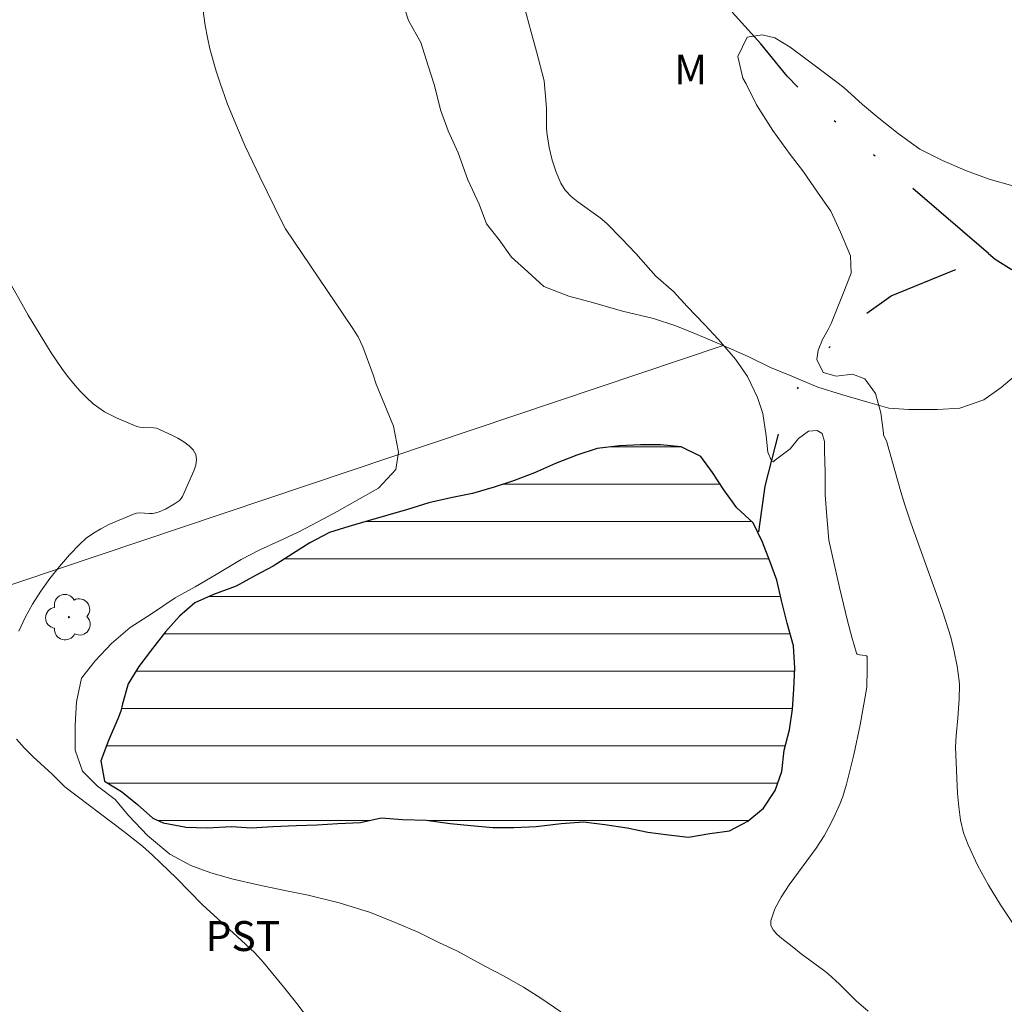
# Model space of a CAD drawing. Units: metres. Extents: x 282158 to 282674, y 1664364 to 1664929.
# Drawn here: x 282325 to 282375, y 1664447 to 1664496 of the extents above; entities that cross this region are included whole.
import ezdxf

# ---------------------------------------------------------------- set-up
doc = ezdxf.new("R2010")
doc.units = ezdxf.units.M
doc.header["$MEASUREMENT"] = 0
doc.linetypes.add('DIVIDE', pattern=[1.25, 0.5, -0.25, 0, -0.25, 0, -0.25])
for name, color, linetype, lineweight, true_color in [('Arvores_Isoladas', 7, 'Continuous', 18, 0x00ff33), ('Curvas_Intermediarias', 7, 'Continuous', 9, 0x783c14), ('Topon_Cultura', 7, 'Continuous', 9, 0x00ff33), ('Topon_Vegetacao', 7, 'Continuous', 9, 0x00ff33), ('Vegetacao', 7, 'Orla8', 9, 0x00ff33)]:
    doc.layers.add(name, color=color, linetype=linetype, lineweight=lineweight, true_color=true_color)
for name, color, linetype, lineweight in [('Cerca', 8, 'Cerca', 20), ('Lagos_Lagoas', 5, 'Continuous', 25), ('Lagos_Lagoas_Hatch', 5, 'Continuous', 9), ('Vala', 5, 'DIVIDE', 25)]:
    doc.layers.add(name, color=color, linetype=linetype, lineweight=lineweight)
doc.styles.add('Arial', font='arial.ttf', dxfattribs={"height": 1.5})
doc.styles.get("Standard").update_dxf_attribs({"font": 'arial.ttf'})
doc.linetypes.add('Cerca', pattern='A,10,0,["X",Standard,S=1,R=0,X=0,Y=-0.5],0.1', length=10.1)
doc.linetypes.add('Orla8', pattern='A,6,-0.5,["V",Standard,S=1,R=0,X=-0.5,Y=-1],-0.5,6,-0.5,["V",Standard,S=1,R=0,X=-0.5,Y=-1],-0.5', length=14)

# ---------------------------------------------------------------- blocks, each defined once
blk = doc.blocks.new('Arvore')
at = {"layer": 'Arvores_Isoladas'}
blk.add_lwpolyline([(-0.718, 0.493, 0.872324), (-0.722, -0.551, 0.862983), (0.284, -0.827, 0.900105), (0.89, 0.029, 0.863155), (0.262, 0.861, 0.882486)], format="xyb", close=True, dxfattribs=at)
blk.add_circle((0, 0), 0.0286, dxfattribs=at)

msp = doc.modelspace()

# ---------------------------------------------------------------- hatches: boundary and pattern name
at = {"layer": 'Lagos_Lagoas_Hatch'}
h = msp.add_hatch(dxfattribs=at)
h.set_pattern_fill('LINE', color=256, scale=15, style=0)
h.paths.add_polyline_path([(282330.37, 1664461.353), (282329.9, 1664460.265), (282329.524, 1664459.24), (282329.695, 1664458.229), (282330.554, 1664457.715), (282331.351, 1664457.061), (282332.132, 1664456.376), (282332.648, 1664456.142), (282333.711, 1664455.939), (282333.789, 1664455.923), (282334.853, 1664455.89), (282336.072, 1664455.951), (282337.073, 1664455.887), (282338.152, 1664455.948), (282339.341, 1664456.009), (282340.373, 1664456.038), (282341.405, 1664456.099), (282342.547, 1664456.144), (282343.579, 1664456.392), (282344.642, 1664456.297), (282345.831, 1664456.264), (282347.034, 1664456.107), (282348.082, 1664455.997), (282349.177, 1664455.902), (282350.24, 1664455.901), (282351.35, 1664455.946), (282352.617, 1664456.1), (282353.727, 1664456.192), (282354.806, 1664456.05), (282355.916, 1664455.878), (282356.964, 1664455.659), (282357.996, 1664455.533), (282358.997, 1664455.423), (282360.06, 1664455.593), (282361.061, 1664455.731), (282361.968, 1664456.212), (282362.767, 1664456.864), (282363.346, 1664457.749), (282363.676, 1664458.713), (282363.802, 1664459.785), (282364.069, 1664460.795), (282364.21, 1664461.837), (282364.274, 1664462.847), (282364.338, 1664463.904), (282364.261, 1664465.023), (282363.949, 1664466.159), (282363.669, 1664467.294), (282363.42, 1664468.32), (282363.077, 1664469.269), (282362.702, 1664470.218), (282362.234, 1664471.198), (282361.422, 1664471.945), (282360.766, 1664472.848), (282360.204, 1664473.719), (282359.611, 1664474.528), (282358.626, 1664475.011), (282357.594, 1664475.106), (282356.593, 1664475.107), (282355.53, 1664475.047), (282354.419, 1664474.924), (282353.387, 1664474.583), (282352.323, 1664474.165), (282351.275, 1664473.7), (282350.211, 1664473.297), (282349.241, 1664472.987), (282348.162, 1664472.662), (282347.083, 1664472.446), (282345.972, 1664472.199), (282344.893, 1664471.858), (282343.907, 1664471.58), (282342.922, 1664471.286), (282341.952, 1664471.007), (282340.982, 1664470.698), (282339.997, 1664470.186), (282339.136, 1664469.627), (282338.166, 1664469.022), (282337.274, 1664468.542), (282336.304, 1664468.014), (282335.177, 1664467.596), (282334.239, 1664467.178), (282333.472, 1664466.51), (282332.767, 1664465.718), (282332.11, 1664464.88), (282331.421, 1664463.979), (282330.888, 1664463.109), (282330.606, 1664462.114), (282330.527, 1664461.741)])

# ---------------------------------------------------------------- linework, layer by layer
at = {"layer": 'Cerca', "flags": 128}
msp.add_lwpolyline([(282310.707, 1664463.279), (282360.741, 1664480.091)], dxfattribs=at)
at = {"layer": 'Curvas_Intermediarias', "flags": 128}
for points, elevation in [([(282334.58, 1664497.376), (282334.747, 1664496.155), (282334.861, 1664495.551), (282334.991, 1664494.985), (282335.303, 1664493.86), (282335.482, 1664493.303), (282335.877, 1664492.202), (282336.418, 1664490.875), (282336.763, 1664490.097), (282337.488, 1664488.553), (282338.619, 1664486.26), (282338.789, 1664485.951), (282342.126, 1664480.997), (282342.423, 1664480.519), (282342.55, 1664480.272), (282342.657, 1664480.016), (282343.184, 1664478.62), (282343.327, 1664478.157), (282343.763, 1664477.1), (282344.199, 1664476.043), (282344.447, 1664474.738), (282344.321, 1664473.868), (282343.444, 1664472.938), (282342.256, 1664472.256), (282341.38, 1664471.76), (282340.441, 1664471.264), (282339.377, 1664470.706), (282338.439, 1664470.273), (282337.5, 1664469.839), (282336.562, 1664469.343), (282335.31, 1664468.6), (282334.247, 1664467.98), (282333.245, 1664467.422), (282332.056, 1664466.616), (282330.993, 1664465.934), (282330.054, 1664465.128), (282329.24, 1664464.259), (282328.551, 1664463.39), (282328.299, 1664462.21), (282328.234, 1664461.029), (282328.233, 1664459.787), (282328.606, 1664458.73), (282329.355, 1664457.983), (282330.23, 1664457.299), (282330.916, 1664456.49), (282331.852, 1664455.494), (282332.976, 1664454.561), (282334.039, 1664454), (282335.038, 1664453.626), (282336.163, 1664453.314), (282337.476, 1664453.001), (282338.663, 1664452.751), (282339.913, 1664452.501), (282341.476, 1664452.126), (282343.038, 1664451.627), (282344.288, 1664451.128), (282345.475, 1664450.629), (282346.474, 1664450.131), (282347.412, 1664449.694), (282348.786, 1664448.947), (282349.723, 1664448.448), (282350.723, 1664447.888), (282351.597, 1664447.327), (282352.596, 1664446.643)], 58), ([(282350.756, 1664497.117), (282351.098, 1664495.809), (282351.377, 1664494.844), (282351.75, 1664493.38), (282351.873, 1664492.01), (282351.871, 1664490.983), (282351.904, 1664490.664), (282352.013, 1664490.02), (282352.164, 1664489.392), (282352.358, 1664488.791), (282352.596, 1664488.23), (282352.817, 1664487.882), (282353.108, 1664487.574), (282353.449, 1664487.295), (282354.563, 1664486.501), (282354.898, 1664486.21), (282355.633, 1664485.467), (282356.349, 1664484.702), (282357.359, 1664483.571), (282358.242, 1664482.798), (282358.928, 1664482.051), (282359.801, 1664481.149), (282360.488, 1664480.402), (282361.361, 1664479.407), (282361.953, 1664478.536), (282362.451, 1664477.479), (282362.731, 1664476.671), (282362.885, 1664475.553), (282362.977, 1664474.745), (282363.163, 1664474.31), (282363.257, 1664474.247), (282363.288, 1664474.31), (282364.102, 1664474.899), (282364.51, 1664475.426), (282365.011, 1664475.798), (282365.449, 1664475.829), (282365.698, 1664475.673), (282365.822, 1664475.269), (282365.821, 1664474.803), (282365.851, 1664473.716), (282365.848, 1664472.597), (282365.94, 1664471.51), (282366.031, 1664470.329), (282366.564, 1664467.953), (282366.967, 1664466.272), (282367.188, 1664465.451), (282367.427, 1664464.65), (282367.458, 1664464.601), (282367.577, 1664464.559), (282367.877, 1664464.535), (282367.931, 1664464.516), (282367.952, 1664464.488), (282367.959, 1664463.86), (282367.938, 1664462.948), (282367.604, 1664461.055), (282367.294, 1664459.554), (282366.921, 1664458.074), (282366.737, 1664457.464), (282366.589, 1664457.067), (282366.277, 1664456.371), (282366.044, 1664455.917), (282365.794, 1664455.474), (282365.394, 1664454.857), (282364.04, 1664453.017), (282363.643, 1664452.411), (282363.326, 1664451.812), (282363.12, 1664451.219), (282363.127, 1664450.99), (282363.24, 1664450.766), (282363.431, 1664450.547), (282363.673, 1664450.334), (282364.201, 1664449.927), (282364.642, 1664449.552), (282365.774, 1664448.742), (282365.991, 1664448.568), (282366.569, 1664448.033), (282367.413, 1664447.201), (282368.009, 1664446.688)], 57), ([(282375.281, 1664451.063), (282374.641, 1664452.026), (282374.045, 1664453.011), (282373.501, 1664454.012), (282373.018, 1664455.025), (282372.797, 1664455.636), (282372.648, 1664456.276), (282372.553, 1664456.937), (282372.496, 1664457.611), (282372.388, 1664459.927), (282372.42, 1664460.511), (282372.514, 1664461.389), (282372.581, 1664462.362), (282372.593, 1664463.04), (282372.574, 1664463.264), (282372.469, 1664463.999), (282372.328, 1664464.731), (282372.149, 1664465.455), (282371.754, 1664466.715), (282371.445, 1664467.612), (282370.156, 1664471.188), (282369.853, 1664472.088), (282369.647, 1664472.752), (282368.932, 1664475.31), (282368.777, 1664475.59), (282368.778, 1664475.683), (282368.653, 1664476.711), (282368.373, 1664477.677), (282367.842, 1664478.425), (282367.217, 1664478.644), (282366.404, 1664478.552), (282365.747, 1664478.74), (282365.435, 1664479.394), (282365.498, 1664479.861), (282365.717, 1664480.39), (282365.999, 1664480.888), (282366.156, 1664481.199), (282366.595, 1664482.289), (282366.751, 1664482.694), (282367.159, 1664483.721), (282367.128, 1664484.593), (282366.629, 1664485.777), (282366.13, 1664486.837), (282365.505, 1664487.741), (282364.725, 1664488.863), (282364.1, 1664489.673), (282363.225, 1664490.889), (282362.413, 1664492.167), (282361.883, 1664493.227), (282361.727, 1664493.507), (282361.478, 1664494.598), (282361.948, 1664495.563), (282362.698, 1664495.686), (282363.323, 1664495.53), (282364.105, 1664495.061), (282365.011, 1664494.375), (282365.886, 1664493.72), (282366.792, 1664493.034), (282367.73, 1664492.191), (282368.542, 1664491.505), (282369.511, 1664490.725), (282370.605, 1664489.945), (282371.73, 1664489.383), (282372.949, 1664488.852), (282374.074, 1664488.446), (282375.262, 1664488.102)], 56), ([(282325.4, 1664465.76), (282325.718, 1664466.439), (282326.089, 1664467.106), (282326.506, 1664467.757), (282326.961, 1664468.389), (282327.445, 1664468.997), (282327.949, 1664469.577), (282328.467, 1664470.126), (282328.787, 1664470.414), (282329.143, 1664470.67), (282329.525, 1664470.898), (282329.925, 1664471.103), (282331.15, 1664471.629), (282331.301, 1664471.671), (282331.459, 1664471.685), (282331.954, 1664471.659), (282332.116, 1664471.662), (282332.272, 1664471.688), (282332.436, 1664471.74), (282332.757, 1664471.878), (282333.216, 1664472.14), (282333.461, 1664472.31), (282333.547, 1664472.406), (282333.615, 1664472.514), (282334.186, 1664473.793), (282334.278, 1664474.092), (282334.314, 1664474.37), (282334.275, 1664474.62), (282334.146, 1664474.85), (282333.943, 1664475.061), (282333.684, 1664475.254), (282333.387, 1664475.432), (282333.073, 1664475.594), (282332.467, 1664475.881), (282332.316, 1664475.934), (282332.155, 1664475.958), (282331.646, 1664475.971), (282331.481, 1664475.989), (282331.324, 1664476.032), (282330.338, 1664476.438), (282329.705, 1664476.767), (282329.411, 1664476.958), (282329.137, 1664477.171), (282328.792, 1664477.486), (282328.462, 1664477.823), (282328.145, 1664478.18), (282327.844, 1664478.551), (282327.556, 1664478.935), (282327.026, 1664479.726), (282325.876, 1664481.62), (282324.781, 1664483.554)], 59), ([(282340.424, 1664445.646), (282339.343, 1664447.075), (282338.684, 1664447.903), (282337.674, 1664449.126), (282337.236, 1664449.607), (282336.562, 1664450.25), (282334.597, 1664452.04), (282333.317, 1664453.36), (282332.109, 1664454.52), (282331.604, 1664454.959), (282330.669, 1664455.705), (282327.709, 1664457.947), (282327.068, 1664458.577), (282326.13, 1664459.439), (282325.682, 1664459.88), (282325.285, 1664460.338)], 59)]:
    msp.add_lwpolyline(points, dxfattribs=dict(at, elevation=elevation))
at = {"layer": 'Lagos_Lagoas', "flags": 128}
msp.add_lwpolyline([(282330.37, 1664461.353), (282329.9, 1664460.265), (282329.524, 1664459.24), (282329.695, 1664458.229), (282330.554, 1664457.715), (282331.351, 1664457.061), (282332.132, 1664456.376), (282332.648, 1664456.142), (282333.711, 1664455.939), (282333.789, 1664455.923), (282334.853, 1664455.89), (282336.072, 1664455.951), (282337.073, 1664455.887), (282338.152, 1664455.948), (282339.341, 1664456.009), (282340.373, 1664456.038), (282341.405, 1664456.099), (282342.547, 1664456.144), (282343.579, 1664456.392), (282344.642, 1664456.297), (282345.831, 1664456.264), (282347.034, 1664456.107), (282348.082, 1664455.997), (282349.177, 1664455.902), (282350.24, 1664455.901), (282351.35, 1664455.946), (282352.617, 1664456.1), (282353.727, 1664456.192), (282354.806, 1664456.05), (282355.916, 1664455.878), (282356.964, 1664455.659), (282357.996, 1664455.533), (282358.997, 1664455.423), (282360.06, 1664455.593), (282361.061, 1664455.731), (282361.968, 1664456.212), (282362.767, 1664456.864), (282363.346, 1664457.749), (282363.676, 1664458.713), (282363.802, 1664459.785), (282364.069, 1664460.795), (282364.21, 1664461.837), (282364.274, 1664462.847), (282364.338, 1664463.904), (282364.261, 1664465.023), (282363.949, 1664466.159), (282363.669, 1664467.294), (282363.42, 1664468.32), (282363.077, 1664469.269), (282362.702, 1664470.218), (282362.234, 1664471.198), (282361.422, 1664471.945), (282360.766, 1664472.848), (282360.204, 1664473.719), (282359.611, 1664474.528), (282358.626, 1664475.011), (282357.594, 1664475.106), (282356.593, 1664475.107), (282355.53, 1664475.047), (282354.419, 1664474.924), (282353.387, 1664474.583), (282352.323, 1664474.165), (282351.275, 1664473.7), (282350.211, 1664473.297), (282349.241, 1664472.987), (282348.162, 1664472.662), (282347.083, 1664472.446), (282345.972, 1664472.199), (282344.893, 1664471.858), (282343.907, 1664471.58), (282342.922, 1664471.286), (282341.952, 1664471.007), (282340.982, 1664470.698), (282339.997, 1664470.186), (282339.136, 1664469.627), (282338.166, 1664469.022), (282337.274, 1664468.542), (282336.304, 1664468.014), (282335.177, 1664467.596), (282334.239, 1664467.178), (282333.472, 1664466.51), (282332.767, 1664465.718), (282332.11, 1664464.88), (282331.421, 1664463.979), (282330.888, 1664463.109), (282330.606, 1664462.114), (282330.527, 1664461.741)], close=True, dxfattribs=at)
at = {"layer": 'Vala', "ltscale": 10, "flags": 128}
for points in [[(282374.039, 1664484.704), (282368.812, 1664489.202), (282365.063, 1664492.434), (282363.939, 1664493.614), (282362.627, 1664495.229), (282361.066, 1664496.968), (282355.942, 1664501.256), (282352.193, 1664503.743), (282343.195, 1664511.387), (282339.134, 1664514.761), (282332.824, 1664520.172), (282328.888, 1664523.158), (282325.012, 1664524.53), (282322.824, 1664525.03), (282318.259, 1664525.16), (282314.505, 1664524.109), (282308.811, 1664521.447), (282305.62, 1664519.65), (282302.301, 1664515.929), (282300.86, 1664513.509), (282299.168, 1664510.407), (282298.416, 1664508.421), (282298.036, 1664504.261)], [(282362.523, 1664470.744), (282362.838, 1664473.039), (282363.843, 1664476.947), (282365.033, 1664478.807), (282366.974, 1664481.038), (282369.165, 1664482.586), (282372.355, 1664483.885), (282374.039, 1664484.704)], [(282374.039, 1664484.704), (282374.373, 1664484.417), (282375.185, 1664483.92), (282377.498, 1664482.862), (282382.876, 1664483.165), (282389.443, 1664483.839), (282393.821, 1664484.268), (282396.073, 1664484.203), (282398.261, 1664483.766), (282399.684, 1664483.726)]]:
    msp.add_lwpolyline(points, dxfattribs=at)
at = {"layer": 'Vegetacao', "flags": 128}
msp.add_lwpolyline([(282482.358, 1664369.815), (282483.443, 1664370.896), (282484.568, 1664372.389), (282486.068, 1664374.007), (282486.694, 1664374.878), (282487.569, 1664375.873), (282488.319, 1664376.744), (282489.069, 1664377.74), (282489.819, 1664378.736), (282493.195, 1664387.199), (282493.32, 1664388.692), (282493.695, 1664389.937), (282494.196, 1664391.181), (282495.071, 1664392.426), (282496.446, 1664393.67), (282497.321, 1664394.417), (282498.321, 1664395.039), (282499.196, 1664395.537), (282500.821, 1664396.532), (282502.072, 1664397.527), (282503.072, 1664398.523), (282503.947, 1664399.892), (282504.572, 1664401.385), (282505.072, 1664402.879), (282505.322, 1664404.123), (282505.573, 1664405.493), (282505.573, 1664406.613), (282504.948, 1664407.609), (282504.198, 1664408.355), (282502.948, 1664409.351), (282493.698, 1664415.452), (282489.323, 1664418.564), (282488.073, 1664419.685), (282486.698, 1664420.805), (282485.823, 1664421.926), (282485.073, 1664422.921), (282484.448, 1664424.042), (282483.823, 1664424.913), (282482.948, 1664425.536), (282481.948, 1664426.034), (282480.823, 1664426.532), (282479.323, 1664427.154), (282478.323, 1664427.528), (282477.323, 1664427.777), (282475.698, 1664428.275), (282474.698, 1664428.524), (282473.448, 1664428.773), (282472.073, 1664429.023), (282471.072, 1664429.396), (282469.822, 1664429.77), (282469.197, 1664430.641), (282468.698, 1664431.886), (282469.012, 1664432.883), (282469.577, 1664433.817), (282470.204, 1664434.658), (282471.174, 1664435.405), (282472.239, 1664436.12), (282473.24, 1664436.649), (282474.273, 1664436.99), (282475.462, 1664437.363), (282476.494, 1664437.766), (282477.683, 1664438.139), (282478.778, 1664438.48), (282479.873, 1664438.915), (282481.093, 1664439.35), (282482.345, 1664439.753), (282483.377, 1664440.001), (282484.628, 1664440), (282485.722, 1664439.78), (282487.066, 1664439.56), (282488.348, 1664439.34), (282489.473, 1664439.089), (282490.63, 1664438.994), (282491.818, 1664439.273), (282492.789, 1664439.926), (282493.665, 1664440.58), (282494.479, 1664441.171), (282495.325, 1664442.042), (282496.015, 1664443.008), (282496.799, 1664444.284), (282497.301, 1664445.219), (282497.835, 1664446.434), (282498.149, 1664447.462), (282498.433, 1664448.615), (282498.779, 1664449.768), (282499.062, 1664450.827), (282499.439, 1664451.824), (282499.879, 1664453.008), (282500.444, 1664453.849), (282501.164, 1664454.72), (282501.916, 1664455.311), (282502.978, 1664454.78), (282504.009, 1664454.187), (282504.852, 1664453.562), (282505.601, 1664452.782), (282506.318, 1664451.752), (282506.973, 1664450.629), (282507.565, 1664449.6), (282508.095, 1664448.758), (282508.531, 1664447.853), (282508.841, 1664446.544), (282509.121, 1664445.359), (282509.744, 1664444.36), (282510.869, 1664444.172), (282511.902, 1664444.576), (282512.904, 1664445.354), (282513.843, 1664446.038), (282514.657, 1664446.629), (282515.784, 1664447.376), (282516.692, 1664447.749), (282517.629, 1664447.186), (282518.253, 1664446.313), (282518.72, 1664445.221), (282518.968, 1664444.223), (282519.123, 1664443.226), (282519.245, 1664441.792), (282519.462, 1664440.794), (282519.742, 1664439.765), (282520.302, 1664438.549), (282520.988, 1664437.55), (282521.8, 1664436.832), (282522.925, 1664436.737), (282523.958, 1664437.017), (282524.96, 1664437.763), (282525.524, 1664438.698), (282526.058, 1664439.725), (282526.404, 1664440.972), (282526.688, 1664442.218), (282526.877, 1664443.246), (282526.973, 1664444.337), (282527.1, 1664445.366), (282527.352, 1664446.737), (282527.73, 1664447.983), (282528.076, 1664448.98), (282528.453, 1664450.07), (282528.83, 1664451.005), (282529.238, 1664452.064), (282529.678, 1664452.967), (282530.055, 1664453.933), (282530.245, 1664455.149), (282530.372, 1664456.52), (282530.406, 1664457.767), (282530.158, 1664459.17), (282529.723, 1664460.604), (282529.318, 1664461.54), (282528.945, 1664462.475), (282528.509, 1664463.691), (282528.324, 1664464.845), (282528.576, 1664465.998), (282529.109, 1664466.87), (282529.924, 1664467.741), (282530.582, 1664468.613), (282530.647, 1664469.829), (282530.523, 1664470.826), (282530.369, 1664472.073), (282530.121, 1664473.227), (282529.873, 1664474.225), (282529.562, 1664475.222), (282528.907, 1664476.065), (282527.845, 1664476.596), (282526.72, 1664476.972), (282525.376, 1664477.067), (282524.219, 1664477.225), (282522.969, 1664477.382), (282521.687, 1664477.571), (282520.561, 1664477.51), (282519.434, 1664476.763), (282518.62, 1664475.954), (282518.024, 1664475.113), (282517.647, 1664473.961), (282517.551, 1664472.87), (282517.642, 1664471.498), (282517.64, 1664470.47), (282517.419, 1664469.317), (282516.948, 1664468.289), (282516.259, 1664467.479), (282515.07, 1664467.045), (282513.788, 1664466.953), (282512.694, 1664467.141), (282511.6, 1664467.361), (282510.506, 1664467.768), (282509.381, 1664468.143), (282508.069, 1664468.519), (282507.006, 1664468.739), (282505.756, 1664469.083), (282504.693, 1664469.24), (282503.568, 1664469.429), (282502.536, 1664469.649), (282501.536, 1664469.837), (282500.473, 1664469.682), (282499.628, 1664469.154), (282498.907, 1664468.282), (282498.592, 1664467.191), (282498.371, 1664465.82), (282498.15, 1664464.699), (282497.96, 1664463.546), (282497.708, 1664462.455), (282497.206, 1664461.396), (282496.298, 1664460.836), (282495.015, 1664460.62), (282493.797, 1664460.902), (282492.891, 1664461.62), (282492.424, 1664462.68), (282492.364, 1664463.865), (282492.553, 1664464.924), (282492.962, 1664466.139), (282493.558, 1664467.261), (282494.31, 1664468.195), (282495.187, 1664468.723), (282496.313, 1664469.283), (282497.283, 1664469.656), (282498.254, 1664470.309), (282499.037, 1664471.274), (282499.477, 1664472.396), (282499.51, 1664473.455), (282498.918, 1664474.36), (282497.949, 1664474.642), (282496.886, 1664474.643), (282495.666, 1664474.208), (282494.571, 1664473.805), (282493.444, 1664473.245), (282492.38, 1664472.717), (282491.316, 1664472.282), (282490.127, 1664471.785), (282488.969, 1664471.381), (282487.78, 1664470.884), (282486.685, 1664470.356), (282485.527, 1664469.796), (282484.4, 1664469.112), (282483.398, 1664468.521), (282482.584, 1664467.774), (282481.926, 1664466.965), (282481.424, 1664466.061), (282480.89, 1664464.94), (282480.263, 1664463.85), (282479.761, 1664462.978), (282479.072, 1664462.168), (282477.883, 1664461.921), (282476.757, 1664462.016), (282475.319, 1664462.173), (282474.319, 1664462.237), (282473.194, 1664462.363), (282472.099, 1664462.427), (282471.099, 1664462.584), (282470.068, 1664462.897), (282469.068, 1664463.335), (282468.037, 1664463.991), (282467.351, 1664464.771), (282467.165, 1664465.831), (282467.167, 1664467.109), (282467.201, 1664468.294), (282466.515, 1664469.261), (282465.391, 1664470.042), (282464.234, 1664470.137), (282463.264, 1664469.889), (282462.263, 1664469.672), (282461.262, 1664469.611), (282460.136, 1664469.363), (282459.135, 1664469.146), (282457.79, 1664468.961), (282456.664, 1664468.713), (282455.695, 1664468.465), (282454.787, 1664467.999), (282454.004, 1664467.283), (282453.283, 1664466.255), (282452.656, 1664465.446), (282451.748, 1664464.73), (282450.652, 1664464.108), (282449.494, 1664463.517), (282448.368, 1664463.332), (282446.805, 1664463.552), (282445.618, 1664463.741), (282444.493, 1664464.054), (282443.211, 1664464.399), (282442.242, 1664464.712), (282441.211, 1664465.118), (282440.306, 1664465.649), (282439.431, 1664466.274), (282438.557, 1664466.867), (282437.682, 1664467.523), (282436.745, 1664468.085), (282435.808, 1664468.616), (282434.778, 1664469.179), (282433.808, 1664469.243), (282432.432, 1664469.213), (282431.338, 1664469.152), (282430.087, 1664468.966), (282428.773, 1664468.781), (282427.46, 1664468.533), (282426.083, 1664468.285), (282425.083, 1664468.223), (282424.02, 1664468.535), (282422.832, 1664469.033), (282421.707, 1664469.594), (282420.832, 1664470.217), (282420.083, 1664470.901), (282419.396, 1664471.711), (282418.584, 1664472.458), (282417.647, 1664473.578), (282416.96, 1664474.325), (282416.398, 1664475.134), (282415.587, 1664476.317), (282414.837, 1664477.064), (282413.899, 1664477.002), (282412.898, 1664476.816), (282411.959, 1664476.319), (282410.833, 1664476.009), (282409.707, 1664475.823), (282408.644, 1664475.761), (282407.644, 1664476.011), (282406.769, 1664476.571), (282405.894, 1664477.256), (282404.957, 1664478.066), (282404.396, 1664479.372), (282404.022, 1664480.555), (282402.834, 1664480.929), (282401.77, 1664480.494), (282401.019, 1664479.81), (282400.392, 1664478.628), (282400.015, 1664477.384), (282399.826, 1664475.891), (282399.949, 1664474.896), (282400.386, 1664473.714), (282400.947, 1664472.593), (282401.634, 1664471.411), (282402.133, 1664470.415), (282402.319, 1664469.358), (282402.255, 1664468.3), (282401.878, 1664466.994), (282401.126, 1664465.812), (282400.624, 1664464.942), (282400.06, 1664464.009), (282399.246, 1664463.325), (282398.12, 1664463.077), (282396.994, 1664462.891), (282395.556, 1664463.016), (282394.306, 1664463.328), (282393.368, 1664463.702), (282392.181, 1664464.512), (282391.306, 1664465.383), (282390.995, 1664466.627), (282391.372, 1664467.623), (282392.061, 1664468.493), (282392.687, 1664469.302), (282393.376, 1664470.172), (282393.878, 1664471.043), (282394.067, 1664472.1), (282394.006, 1664473.158), (282393.507, 1664474.216), (282392.695, 1664475.212), (282391.445, 1664475.524), (282390.131, 1664475.649), (282389.068, 1664475.836), (282388.319, 1664476.708), (282388.258, 1664477.765), (282388.384, 1664478.761), (282388.573, 1664479.88), (282388.324, 1664480.876), (282387.387, 1664481.374), (282386.262, 1664481.686), (282385.011, 1664481.749), (282384.01, 1664481.625), (282382.947, 1664481.564), (282381.946, 1664481.378), (282381.374, 1664481.286), (282380.873, 1664481.164), (282379.81, 1664480.858), (282378.872, 1664480.491), (282377.809, 1664480.124), (282376.87, 1664479.573), (282375.557, 1664478.715), (282374.68, 1664477.979), (282373.804, 1664477.366), (282372.616, 1664476.938), (282371.491, 1664476.879), (282370.053, 1664476.881), (282369.053, 1664476.944), (282367.99, 1664477.253), (282366.678, 1664477.624), (282365.49, 1664477.994), (282364.178, 1664478.55), (282363.116, 1664478.981), (282361.991, 1664479.536), (282360.741, 1664480.091), (282359.429, 1664480.646), (282358.367, 1664481.078), (282357.242, 1664481.449), (282355.679, 1664481.82), (282354.179, 1664482.252), (282352.992, 1664482.562), (282351.742, 1664483.055), (282350.93, 1664483.794), (282350.118, 1664484.532), (282349.494, 1664485.394), (282348.87, 1664486.193), (282348.496, 1664487.177), (282347.935, 1664488.407), (282347.436, 1664489.759), (282346.937, 1664490.866), (282346.563, 1664491.911), (282346.252, 1664493.14), (282345.941, 1664494.124), (282345.567, 1664495.292), (282344.943, 1664496.399), (282344.632, 1664497.382), (282344.445, 1664498.427), (282344.572, 1664499.717), (282345.136, 1664500.883), (282345.7, 1664501.865), (282346.389, 1664503.031), (282346.828, 1664504.321), (282346.829, 1664505.365), (282346.33, 1664506.349), (282345.518, 1664507.211), (282344.394, 1664508.011), (282343.394, 1664508.504), (282342.02, 1664509.06), (282340.707, 1664509.308), (282339.082, 1664509.433), (282337.519, 1664509.497), (282336.456, 1664509.438), (282335.268, 1664509.44), (282333.642, 1664509.381), (282332.079, 1664509.383), (282331.392, 1664509.569), (282330.517, 1664510.062), (282329.643, 1664511.046), (282329.019, 1664512.215), (282328.271, 1664513.629), (282327.335, 1664515.044), (282326.274, 1664516.581), (282324.9, 1664518.242), (282324.089, 1664519.227), (282323.402, 1664520.088), (282321.779, 1664521.995), (282320.03, 1664523.964), (282319.156, 1664524.887), (282318.469, 1664525.687), (282317.408, 1664526.672), (282316.408, 1664527.349), (282314.533, 1664527.967), (282313.346, 1664527.907), (282312.345, 1664527.663), (282310.719, 1664527.297), (282309.156, 1664526.993), (282308.655, 1664526.133), (282308.341, 1664524.905), (282307.776, 1664523.37), (282307.149, 1664521.774), (282306.397, 1664520.178), (282305.77, 1664518.458), (282305.519, 1664517.476), (282305.517, 1664516.431), (282305.453, 1664514.957), (282306.015, 1664514.096), (282306.951, 1664513.111), (282307.701, 1664512.311), (282308.762, 1664511.388), (282309.637, 1664510.588), (282310.136, 1664509.666), (282310.76, 1664508.436), (282311.196, 1664507.452), (282311.757, 1664506.161), (282312.256, 1664504.931), (282312.63, 1664503.948), (282313.066, 1664502.657), (282313.565, 1664501.366), (282314.125, 1664499.829), (282314.749, 1664498.169), (282315.122, 1664496.694), (282315.245, 1664495.096), (282315.368, 1664493.437), (282315.429, 1664491.717), (282315.677, 1664489.75), (282315.862, 1664488.091), (282316.048, 1664486.616), (282316.046, 1664485.265), (282315.982, 1664483.975), (282315.918, 1664482.623), (282315.917, 1664481.21), (282315.665, 1664479.982), (282315.539, 1664478.876), (282315.225, 1664477.894), (282314.661, 1664476.789), (282313.785, 1664475.869), (282312.783, 1664474.826), (282311.907, 1664473.783), (282311.03, 1664472.617), (282310.466, 1664471.02), (282310.151, 1664469.362), (282310.149, 1664467.396), (282310.147, 1664465.737), (282310.333, 1664464.324), (282310.707, 1664463.279), (282311.268, 1664462.356), (282312.142, 1664461.372), (282313.079, 1664460.449), (282313.828, 1664459.403), (282314.327, 1664457.989), (282314.7, 1664456.453), (282314.698, 1664454.671), (282314.633, 1664452.766), (282314.318, 1664451.047), (282313.942, 1664449.511), (282313.253, 1664448.652), (282312.252, 1664447.917), (282310.688, 1664446.998), (282309.687, 1664446.569), (282308.749, 1664446.141), (282307.06, 1664445.345), (282305.246, 1664444.734), (282303.995, 1664444.551), (282302.432, 1664444.431), (282299.431, 1664444.006), (282298.305, 1664443.885), (282297.242, 1664443.825), (282295.554, 1664443.644), (282294.491, 1664443.461), (282293.053, 1664442.972), (282291.552, 1664442.422), (282290.551, 1664442.116), (282288.362, 1664441.321), (282287.174, 1664440.893), (282285.485, 1664440.281), (282284.484, 1664439.914), (282283.546, 1664439.424), (282282.42, 1664438.751), (282281.606, 1664438.015), (282280.729, 1664436.849), (282279.853, 1664435.867), (282279.102, 1664434.947), (282278.475, 1664434.088), (282277.786, 1664432.983), (282277.348, 1664432.062), (282277.034, 1664430.834), (282276.72, 1664429.729), (282276.468, 1664428.439), (282276.279, 1664427.087), (282275.965, 1664425.675), (282275.713, 1664424.139), (282275.649, 1664422.604), (282275.647, 1664421.375), (282275.646, 1664420.146), (282275.582, 1664418.733), (282275.016, 1664416.584), (282274.327, 1664415.172), (282273.325, 1664413.699), (282272.574, 1664412.717), (282271.948, 1664411.919), (282272.259, 1664410.813), (282273.321, 1664410.381), (282274.509, 1664410.133), (282275.571, 1664409.886), (282276.571, 1664409.331), (282277.633, 1664408.469), (282278.757, 1664407.853), (282280.069, 1664407.175), (282280.944, 1664406.559), (282281.881, 1664405.943), (282282.255, 1664404.837), (282282.128, 1664403.547), (282281.502, 1664402.442), (282280.751, 1664401.46), (282280.062, 1664400.724), (282278.873, 1664400.05), (282276.997, 1664399.623), (282275.997, 1664399.441), (282274.371, 1664399.198), (282272.871, 1664399.385), (282271.558, 1664399.817), (282270.371, 1664400.433), (282269.434, 1664401.295), (282269.248, 1664402.34), (282269.499, 1664403.445), (282270.126, 1664404.673), (282270.94, 1664406.023), (282271.692, 1664407.189), (282272.256, 1664408.417), (282272.07, 1664409.523), (282271.82, 1664409.892), (282270.82, 1664409.955), (282269.507, 1664409.896), (282268.382, 1664409.898), (282267.319, 1664409.9), (282266.694, 1664409.778), (282265.755, 1664409.349), (282264.567, 1664408.86), (282263.441, 1664408.616), (282262.191, 1664408.372), (282261.065, 1664408.005), (282260.126, 1664407.393), (282259.188, 1664406.841), (282257.624, 1664406.229), (282256.623, 1664405.74), (282256.373, 1664405.679), (282254.935, 1664405.62), (282253.935, 1664405.744), (282253.249, 1664406.79), (282252.937, 1664408.019), (282252.939, 1664409.309), (282252.253, 1664410.416), (282251.44, 1664411.032), (282250.503, 1664411.402), (282249.128, 1664411.65), (282247.94, 1664411.775), (282246.753, 1664411.961), (282245.565, 1664412.455), (282244.753, 1664413.07), (282244.067, 1664413.809), (282243.317, 1664414.486), (282242.068, 1664415.348), (282240.881, 1664416.272), (282239.631, 1664416.95), (282238.507, 1664417.32), (282237.131, 1664417.568), (282236.068, 1664417.508), (282234.943, 1664417.265), (282234.005, 1664416.897), (282232.817, 1664416.654), (282231.629, 1664416.717), (282230.254, 1664417.088), (282229.129, 1664417.766), (282228.63, 1664418.504), (282227.943, 1664419.242), (282226.944, 1664419.92), (282225.568, 1664420.168), (282224.318, 1664420.17), (282223.818, 1664420.109), (282222.879, 1664419.496), (282221.628, 1664419.007), (282220.565, 1664418.64), (282219.626, 1664417.597), (282218.438, 1664417.415), (282217.125, 1664417.54), (282216.063, 1664417.726), (282215.063, 1664418.035), (282214, 1664418.282), (282213, 1664418.038), (282211.999, 1664417.241), (282210.997, 1664416.506), (282210.121, 1664415.524), (282209.37, 1664414.481), (282209.368, 1664413.436), (282209.305, 1664412.392), (282208.491, 1664411.288), (282207.676, 1664409.937), (282207.112, 1664409.017), (282206.424, 1664408.219), (282205.673, 1664407.544), (282204.984, 1664406.87), (282203.921, 1664406.073), (282203.045, 1664405.521), (282201.919, 1664404.909), (282201.043, 1664404.357), (282199.791, 1664403.438), (282199.415, 1664402.394), (282199.351, 1664401.288), (282199.349, 1664399.875), (282199.285, 1664398.401), (282199.221, 1664397.234), (282199.345, 1664395.943), (282199.344, 1664394.837), (282199.624, 1664394.253), (282200.123, 1664393.33), (282200.465, 1664392.286), (282200.87, 1664391.119), (282201.369, 1664389.982), (282201.555, 1664388.756), (282201.336, 1664387.534), (282200.773, 1664386.53), (282200.053, 1664385.467), (282199.553, 1664384.248), (282199.27, 1664382.905), (282199.425, 1664381.649), (282200.08, 1664380.54), (282201.173, 1664380.009), (282202.328, 1664379.905), (282203.172, 1664380.508), (282204.453, 1664381.045), (282205.326, 1664380.485), (282205.856, 1664379.409), (282206.449, 1664378.27), (282206.916, 1664377.348), (282207.54, 1664376.331), (282208.289, 1664375.436), (282208.819, 1664374.574), (282209.599, 1664373.678), (282210.128, 1664372.541), (282210.596, 1664371.342), (282210.688, 1664370.179), (282210.688, 1664369.381)], dxfattribs=at)

# ---------------------------------------------------------------- block references
at = {"layer": 'Arvores_Isoladas'}
msp.add_blockref('Arvore', (282327.918, 1664466.454), dxfattribs=at)

# ---------------------------------------------------------------- texts
at = {"layer": 'Topon_Cultura', "style": 'Arial'}
msp.add_text('PST', height=1.5, dxfattribs=at).set_placement((282334.773, 1664449.702))
at = {"layer": 'Topon_Vegetacao', "style": 'Arial'}
msp.add_text('M', height=1.5, dxfattribs=at).set_placement((282358.276, 1664493.192))

doc.saveas('drawing.dxf')
